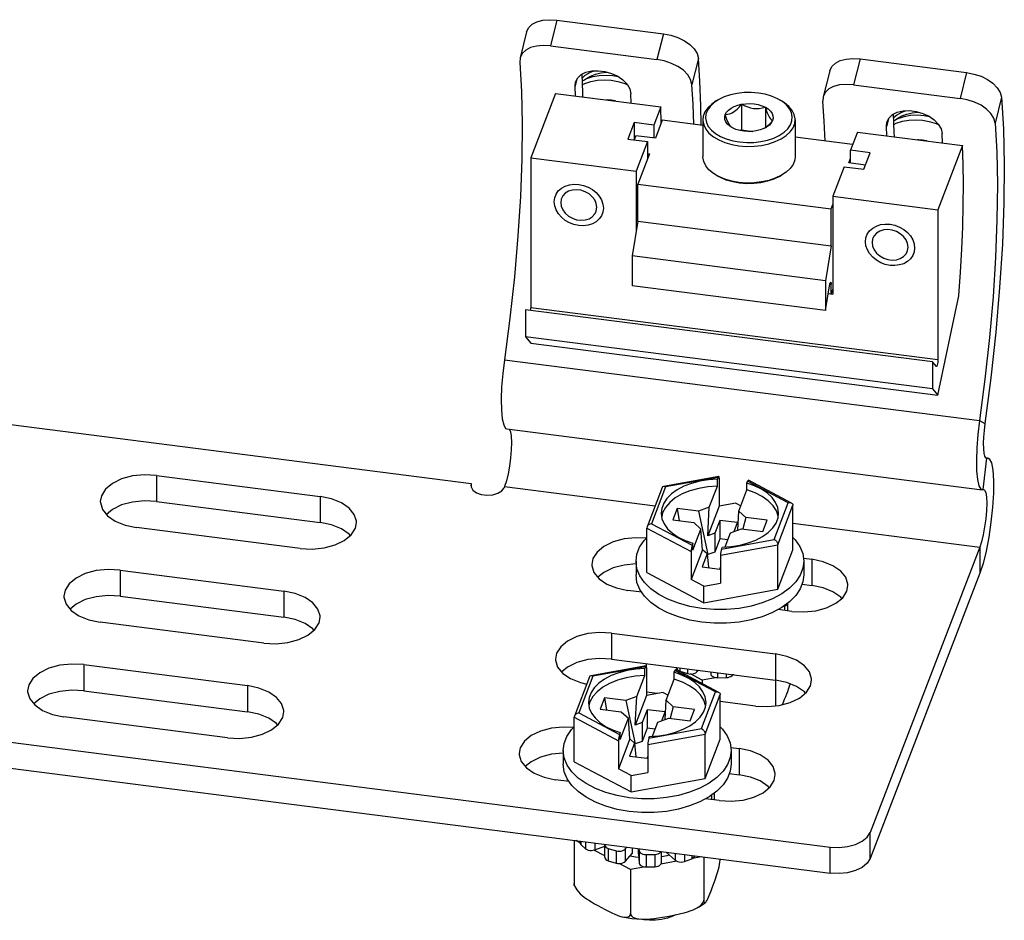
# Model space of a CAD drawing. Units: inches. Extents: x 0.5 to 33.6, y 0.5 to 21.6.
# Drawn here: x 25.3 to 26.5, y 2.3 to 3.4 of the extents above; entities that cross this region are included whole.
import ezdxf

# ---------------------------------------------------------------- set-up
doc = ezdxf.new("R2010")
doc.units = ezdxf.units.IN
doc.header["$LTSCALE"] = 1.87
doc.header["$MEASUREMENT"] = 0
doc.linetypes.add('HIDDEN', pattern=[0.2, 0.1, -0.1])
doc.layers.get('0').update_dxf_attribs({"linetype": 'CONTINUOUS'})
for name, color, linetype in [('02___PRT_ALL_AXES', 7, 'CONTINUOUS'), ('AXIS', 7, 'CONTINUOUS'), ('AXIS_COSMETIC_THREADS', 7, 'CONTINUOUS'), ('DEFAULT_2', 7, 'HIDDEN')]:
    doc.layers.add(name, color=color, linetype=linetype)

msp = doc.modelspace()

# ---------------------------------------------------------------- linework, layer by layer
at = {"color": 7, "linetype": 'CONTINUOUS'}
for p, q in [((25.9624, 3.35), (25.9548, 3.3197)), ((25.9624, 3.35), (26.0873, 3.334)), ((25.9269, 3.3361), (25.9193, 3.3057)), ((26.0873, 3.334), (26.0797, 3.3037)), ((25.9548, 3.3197), (26.0797, 3.3037)), ((25.9193, 3.3057), (25.9189, 3.3005)), ((26.1283, 3.305), (26.1207, 3.2747)), ((26.318, 3.3045), (26.3104, 3.2742)), ((26.318, 3.3045), (26.4429, 3.2885)), ((25.9837, 3.272), (25.9863, 3.2812)), ((25.993, 3.2653), (25.9921, 3.2867)), ((26.2825, 3.2906), (26.2749, 3.2602)), ((26.4429, 3.2885), (26.4353, 3.2582)), ((25.9837, 3.272), (25.9843, 3.2772)), ((25.9842, 3.261), (25.9837, 3.272)), ((26.3104, 3.2742), (26.4353, 3.2582)), ((25.9607, 3.264), (26.0842, 3.2482)), ((25.993, 3.2598), (25.993, 3.2653)), ((26.0495, 3.2526), (26.0491, 3.2636)), ((26.2749, 3.2602), (26.2745, 3.255)), ((26.4839, 3.2595), (26.4763, 3.2292)), ((26.0842, 3.2482), (26.0761, 3.227)), ((26.0848, 3.2294), (26.0842, 3.2482)), ((26.1517, 3.2565), (26.1494, 3.2552)), ((26.1791, 3.2514), (26.1791, 3.2213)), ((26.2069, 3.2479), (26.2069, 3.2238)), ((26.2236, 3.2565), (26.2259, 3.2552)), ((26.2269, 3.2545), (26.2236, 3.2565)), ((26.3514, 3.2344), (26.3489, 3.2253)), ((26.3581, 3.2186), (26.3573, 3.24)), ((26.053, 3.2299), (26.0456, 3.2105)), ((26.0761, 3.227), (26.053, 3.2299)), ((26.053, 3.2299), (26.053, 3.2097)), ((26.0761, 3.227), (26.0761, 3.2117)), ((26.086, 3.2326), (26.0779, 3.2115)), ((26.1335, 3.2265), (26.086, 3.2326)), ((26.1335, 3.2331), (26.1335, 3.1902)), ((26.1685, 3.2237), (26.1676, 3.2242)), ((26.2073, 3.2241), (26.2063, 3.2235)), ((26.2101, 3.2264), (26.2073, 3.2241)), ((26.2418, 3.2331), (26.2418, 3.1902)), ((26.3489, 3.2253), (26.3494, 3.2304)), ((26.3493, 3.2142), (26.3489, 3.2253)), ((26.0548, 3.2144), (26.053, 3.2096)), ((26.0779, 3.2115), (26.0548, 3.2144)), ((26.1791, 3.2213), (26.1778, 3.2204)), ((26.1791, 3.2213), (26.1922, 3.2196)), ((26.3092, 3.204), (26.2418, 3.2126)), ((26.3148, 3.2186), (26.3067, 3.1975)), ((26.3148, 3.2186), (26.4383, 3.2028)), ((26.3582, 3.2131), (26.3581, 3.2186)), ((26.4147, 3.2059), (26.4142, 3.2169)), ((26.0456, 3.2105), (26.0686, 3.2076)), ((26.0686, 3.2076), (26.0553, 3.1729)), ((26.0686, 3.2076), (26.0686, 3.1874)), ((25.9318, 3.1887), (26.0553, 3.1729)), ((25.9318, 3.1887), (25.9318, 3.0127)), ((26.0709, 3.1932), (26.0572, 3.1577)), ((26.0686, 3.1935), (26.0709, 3.1932)), ((26.3047, 3.1825), (26.3067, 3.1878)), ((26.3298, 3.1945), (26.3067, 3.1975)), ((26.3067, 3.1822), (26.3067, 3.1975)), ((26.3223, 3.1751), (26.3298, 3.1945)), ((26.2992, 3.178), (26.2859, 3.1434)), ((26.2992, 3.178), (26.3223, 3.1751)), ((26.3242, 3.18), (26.3047, 3.1825)), ((26.0553, 3.1729), (26.0553, 3.102)), ((26.1522, 3.1666), (26.1494, 3.1681)), ((26.1517, 3.1668), (26.1494, 3.1681)), ((26.2236, 3.1668), (26.2168, 3.1635)), ((26.2236, 3.1668), (26.2259, 3.1681)), ((26.0572, 3.1577), (26.284, 3.1287)), ((26.0572, 3.1143), (26.0572, 3.1577)), ((26.1848, 3.159), (26.1759, 3.1597)), ((26.2859, 3.1434), (26.4094, 3.1276)), ((26.2859, 3.1434), (26.2859, 3.0288)), ((26.284, 3.1287), (26.2859, 3.1337)), ((26.284, 3.0853), (26.284, 3.1287)), ((26.4094, 3.1276), (26.4094, 2.9516)), ((26.0572, 3.1143), (26.0508, 3.0735)), ((26.0572, 3.1143), (26.284, 3.0853)), ((26.284, 3.0853), (26.2776, 3.0445)), ((26.2776, 3.0445), (26.0508, 3.0735)), ((26.0508, 3.0735), (26.0508, 3.0385)), ((26.2776, 3.0095), (26.0508, 3.0385)), ((26.2776, 3.0445), (26.2776, 3.0095)), ((26.2776, 3.0095), (26.2822, 3.0386)), ((26.2826, 3.0407), (26.284, 3.0405)), ((26.284, 3.029), (26.284, 3.0405)), ((26.2807, 3.0294), (26.2859, 3.0288)), ((26.284, 3.029), (26.2859, 3.034)), ((26.4094, 2.9101), (26.4338, 3.0266)), ((26.403, 2.9494), (25.9254, 3.0105)), ((25.9254, 3.0105), (25.9254, 2.9787)), ((26.4094, 2.9516), (25.9318, 3.0127)), ((26.403, 2.9176), (25.9254, 2.9787)), ((25.9254, 2.9787), (25.9318, 2.9712)), ((25.9318, 2.9712), (26.4094, 2.9101)), ((25.9008, 2.9518), (26.4582, 2.8804)), ((26.4076, 2.944), (26.403, 2.9494)), ((26.403, 2.9494), (26.403, 2.9176)), ((26.4077, 2.944), (26.4076, 2.944)), ((26.403, 2.9176), (26.4094, 2.9101)), ((26.4582, 2.8804), (26.4644, 2.8769)), ((25.9038, 2.8706), (26.4611, 2.7993)), ((26.4624, 2.7995), (26.4665, 2.8365)), ((26.4649, 2.8371), (26.4679, 2.8367)), ((26.4658, 2.8364), (26.4679, 2.8367)), ((26.1523, 2.815), (26.0873, 2.8032)), ((26.1515, 2.8139), (26.0898, 2.8026)), ((26.1515, 2.8139), (26.1507, 2.8116)), ((26.1507, 2.8036), (26.1507, 2.8116)), ((26.1528, 2.813), (26.1528, 2.7801)), ((26.1853, 2.8072), (26.1861, 2.8094)), ((26.1853, 2.7992), (26.1853, 2.8072)), ((26.2338, 2.7842), (26.1861, 2.8094)), ((26.2376, 2.7838), (26.187, 2.8106)), ((25.901, 2.8033), (26.0776, 2.7807)), ((26.0858, 2.8019), (26.0681, 2.7558)), ((26.0898, 2.8026), (26.0733, 2.7596)), ((26.1412, 2.7788), (26.1507, 2.8036)), ((26.1758, 2.7744), (26.1853, 2.7992)), ((26.4611, 2.7993), (26.4631, 2.7996)), ((26.1723, 2.7837), (26.1528, 2.7801)), ((26.1723, 2.7837), (26.1782, 2.7806)), ((26.2173, 2.7412), (26.2338, 2.7842)), ((26.1033, 2.7773), (26.0982, 2.764)), ((26.1283, 2.7741), (26.1033, 2.7773)), ((26.1033, 2.7773), (26.1059, 2.763)), ((26.1412, 2.7788), (26.1283, 2.7741)), ((26.1283, 2.7741), (26.1395, 2.7233)), ((26.1528, 2.7801), (26.1394, 2.7452)), ((26.1394, 2.7452), (26.1412, 2.7788)), ((26.1746, 2.7521), (26.1758, 2.7744)), ((26.184, 2.767), (26.1758, 2.7744)), ((26.2216, 2.7348), (26.2393, 2.7811)), ((26.2393, 2.7289), (26.2393, 2.7811)), ((26.0982, 2.764), (26.1232, 2.7608)), ((26.1232, 2.7608), (26.1314, 2.7533)), ((26.1536, 2.7634), (26.1478, 2.7483)), ((26.1744, 2.7608), (26.1536, 2.7634)), ((26.1536, 2.7634), (26.1536, 2.7418)), ((26.1705, 2.7505), (26.1744, 2.7608)), ((26.184, 2.767), (26.1806, 2.7534)), ((26.209, 2.7638), (26.184, 2.767)), ((26.2039, 2.7504), (26.209, 2.7638)), ((26.0681, 2.7558), (26.0678, 2.7545)), ((26.0678, 2.7545), (26.1198, 2.727)), ((26.0678, 2.7023), (26.0678, 2.7545)), ((26.0733, 2.7596), (26.121, 2.7344)), ((26.1219, 2.7286), (26.1314, 2.7533)), ((26.1332, 2.7291), (26.1314, 2.7533)), ((26.1596, 2.7324), (26.166, 2.7489)), ((26.166, 2.7489), (26.1789, 2.7536)), ((26.1789, 2.7536), (26.2039, 2.7504)), ((26.2393, 2.76), (26.4584, 2.7319)), ((26.1478, 2.7483), (26.1394, 2.7452)), ((26.1478, 2.7483), (26.1476, 2.7262)), ((26.1536, 2.7418), (26.1476, 2.7262)), ((26.1628, 2.7407), (26.1536, 2.7418)), ((26.1556, 2.7299), (26.2173, 2.7412)), ((26.1332, 2.7291), (26.1198, 2.6941)), ((26.1198, 2.727), (26.1198, 2.6941)), ((26.1219, 2.7366), (26.121, 2.7344)), ((26.1219, 2.7286), (26.1219, 2.7366)), ((26.1386, 2.7242), (26.1332, 2.7291)), ((26.1476, 2.7262), (26.1395, 2.7233)), ((26.1544, 2.7226), (26.2216, 2.7348)), ((26.1556, 2.7299), (26.1565, 2.7322)), ((26.1565, 2.7322), (26.167, 2.7329)), ((26.2216, 2.6827), (26.2216, 2.7348)), ((26.2216, 2.6827), (26.2393, 2.7289)), ((26.4584, 2.7319), (26.33, 2.3976)), ((26.4584, 2.7319), (26.4584, 2.7014)), ((26.0552, 2.7156), (26.0552, 2.6996)), ((26.1386, 2.7242), (26.1328, 2.7091)), ((26.1386, 2.7242), (26.1403, 2.7081)), ((26.1395, 2.7233), (26.1387, 2.7234)), ((26.1544, 2.7226), (26.1544, 2.6897)), ((26.252, 2.7156), (26.252, 2.6996)), ((26.1328, 2.7091), (26.1535, 2.7064)), ((26.1535, 2.7064), (26.1544, 2.7086)), ((26.0678, 2.7023), (26.1349, 2.6669)), ((26.1349, 2.6862), (26.1198, 2.6941)), ((26.4584, 2.7014), (26.33, 2.3671)), ((26.1349, 2.6862), (26.1544, 2.6897)), ((26.1349, 2.6669), (26.1349, 2.6862)), ((26.1349, 2.6669), (26.2216, 2.6827)), ((24.6341, 2.5914), (26.283, 2.3803)), ((26.0671, 2.5931), (26.0021, 2.5813)), ((26.0663, 2.5919), (26.0046, 2.5807)), ((26.0663, 2.5919), (26.0655, 2.5897)), ((26.0655, 2.5817), (26.0655, 2.5897)), ((26.0673, 2.5957), (26.0673, 2.5931)), ((26.0676, 2.5911), (26.0676, 2.5582)), ((26.1001, 2.5853), (26.1009, 2.5875)), ((26.1486, 2.5623), (26.1009, 2.5875)), ((26.1524, 2.5618), (26.1018, 2.5886)), ((26.0006, 2.58), (25.9829, 2.5338)), ((26.0046, 2.5807), (25.9881, 2.5377)), ((26.056, 2.5569), (26.0655, 2.5817)), ((26.0906, 2.5525), (26.1001, 2.5773)), ((26.1001, 2.5773), (26.1001, 2.5853)), ((26.1326, 2.5761), (26.1193, 2.5834)), ((26.1502, 2.5791), (26.1326, 2.5761)), ((26.1326, 2.5761), (26.1326, 2.5723)), ((26.1702, 2.5825), (26.1682, 2.5822)), ((26.2189, 2.5763), (26.2189, 2.5461)), ((24.6341, 2.5609), (26.283, 2.3498)), ((26.0181, 2.5554), (26.013, 2.5421)), ((26.0431, 2.5522), (26.0181, 2.5554)), ((26.0181, 2.5554), (26.0207, 2.5411)), ((26.056, 2.5569), (26.0431, 2.5522)), ((26.0676, 2.5582), (26.0542, 2.5233)), ((26.0542, 2.5233), (26.056, 2.5569)), ((26.0871, 2.5618), (26.0676, 2.5582)), ((26.0871, 2.5618), (26.0929, 2.5587)), ((26.0894, 2.5301), (26.0906, 2.5525)), ((26.0988, 2.545), (26.0906, 2.5525)), ((26.1321, 2.5193), (26.1486, 2.5623)), ((26.1364, 2.5129), (26.1541, 2.5592)), ((26.1541, 2.507), (26.1541, 2.5592)), ((26.013, 2.5421), (26.0379, 2.5389)), ((26.0431, 2.5522), (26.0543, 2.5014)), ((26.0684, 2.5415), (26.0626, 2.5264)), ((26.0684, 2.5415), (26.0683, 2.5199)), ((26.0892, 2.5389), (26.0684, 2.5415)), ((26.0988, 2.545), (26.0954, 2.5315)), ((26.1238, 2.5418), (26.0988, 2.545)), ((26.1187, 2.5285), (26.1238, 2.5418)), ((25.9829, 2.5338), (25.9826, 2.5326)), ((25.9826, 2.5326), (26.0346, 2.5051)), ((25.9826, 2.4804), (25.9826, 2.5326)), ((25.9881, 2.5377), (26.0358, 2.5125)), ((26.0367, 2.5066), (26.0462, 2.5314)), ((26.0379, 2.5389), (26.0462, 2.5314)), ((26.048, 2.5072), (26.0462, 2.5314)), ((26.0808, 2.527), (26.0937, 2.5317)), ((26.0853, 2.5286), (26.0892, 2.5389)), ((26.0937, 2.5317), (26.1187, 2.5285)), ((26.0626, 2.5264), (26.0542, 2.5233)), ((26.0626, 2.5264), (26.0624, 2.5043)), ((26.0683, 2.5199), (26.0624, 2.5043)), ((26.0776, 2.5187), (26.0683, 2.5199)), ((26.0704, 2.508), (26.1321, 2.5193)), ((26.0744, 2.5105), (26.0808, 2.527)), ((26.048, 2.5072), (26.0346, 2.4722)), ((26.0367, 2.5147), (26.0358, 2.5125)), ((26.0367, 2.5066), (26.0367, 2.5147)), ((26.0534, 2.5023), (26.048, 2.5072)), ((26.0692, 2.5007), (26.1364, 2.5129)), ((26.0704, 2.508), (26.0713, 2.5102)), ((26.0713, 2.5102), (26.0818, 2.511)), ((26.1364, 2.4608), (26.1364, 2.5129)), ((26.1364, 2.4608), (26.1541, 2.507)), ((26.0346, 2.5051), (26.0346, 2.4722)), ((26.0534, 2.5023), (26.0476, 2.4872)), ((26.0534, 2.5023), (26.0551, 2.4862)), ((26.0543, 2.5014), (26.0535, 2.5015)), ((26.0624, 2.5043), (26.0543, 2.5014)), ((26.0692, 2.5007), (26.0692, 2.4678)), ((25.9699, 2.4937), (25.9699, 2.4777)), ((26.0476, 2.4872), (26.0683, 2.4845)), ((26.0683, 2.4845), (26.0692, 2.4867)), ((26.1668, 2.4937), (26.1668, 2.4777)), ((25.9826, 2.4804), (26.0496, 2.445)), ((26.0496, 2.4643), (26.0346, 2.4722)), ((26.0496, 2.4643), (26.0692, 2.4678)), ((26.0496, 2.445), (26.0496, 2.4643)), ((26.0496, 2.445), (26.1364, 2.4608)), ((26.33, 2.3671), (26.33, 2.3976)), ((25.9825, 2.3883), (25.9825, 2.3376)), ((25.9894, 2.3854), (25.9845, 2.388)), ((26.283, 2.3498), (26.283, 2.3803)), ((26.0185, 2.37), (26.0058, 2.3768)), ((26.1322, 2.3691), (26.1211, 2.3671)), ((26.1347, 2.3688), (26.1347, 2.3181)), ((26.0489, 2.354), (26.0353, 2.3611)), ((26.0664, 2.3571), (26.0489, 2.354)), ((26.1031, 2.3638), (26.0844, 2.3604)), ((26.0489, 2.354), (26.0489, 2.3025)), ((25.983, 2.3349), (25.9845, 2.3321)), ((26.0395, 2.2986), (26.0502, 2.2968)), ((26.0502, 2.2968), (26.0619, 2.2958)), ((26.0642, 2.2952), (26.061, 2.2959))]:
    msp.add_line(p, q, dxfattribs=at)
for points in [[(25.9269, 3.3361), (25.9293, 3.3412), (25.9335, 3.3451), (25.939, 3.348), (25.946, 3.3498), (25.954, 3.3505), (25.9624, 3.35)], [(26.0873, 3.334), (26.0959, 3.3323), (26.1043, 3.3296), (26.112, 3.3259), (26.1184, 3.3215), (26.1235, 3.3163), (26.1269, 3.3107), (26.1283, 3.305)], [(25.9548, 3.3197), (25.9464, 3.3202), (25.9384, 3.3196), (25.9314, 3.3177), (25.9259, 3.3149), (25.9217, 3.3109), (25.9193, 3.3057)], [(26.1207, 3.2747), (26.1193, 3.2804), (26.1159, 3.286), (26.1108, 3.2912), (26.1044, 3.2956), (26.0967, 3.2993), (26.0883, 3.3021), (26.0797, 3.3037)], [(26.1316, 3.2267), (26.1313, 3.2496), (26.1302, 3.2785), (26.1283, 3.305)], [(26.2825, 3.2906), (26.2849, 3.2957), (26.289, 3.2996), (26.2946, 3.3025), (26.3016, 3.3043), (26.3096, 3.305), (26.318, 3.3045)], [(25.9189, 3.3005), (25.921, 3.2665), (25.9218, 3.2285), (25.9213, 3.1872), (25.9196, 3.1431), (25.9166, 3.0969), (25.9125, 3.0491), (25.9072, 3.0005), (25.9008, 2.9518)], [(25.9843, 3.2772), (25.9868, 3.2823), (25.991, 3.2861)], [(25.991, 3.2861), (25.9965, 3.2889), (26.0034, 3.2904), (26.011, 3.2907), (26.0187, 3.2897), (26.0265, 3.2875), (26.0338, 3.2841), (26.0399, 3.2799), (26.0447, 3.2748), (26.0478, 3.2693), (26.0491, 3.2636)], [(25.9923, 3.2824), (25.9957, 3.2853), (26.0019, 3.289), (26.006, 3.2905)], [(26.4429, 3.2885), (26.4514, 3.2868), (26.4599, 3.2841), (26.4675, 3.2804), (26.4739, 3.2759), (26.479, 3.2708), (26.4824, 3.2652), (26.4839, 3.2595)], [(26.1232, 3.2278), (26.1223, 3.2513), (26.1207, 3.2747)], [(26.3104, 3.2742), (26.302, 3.2747), (26.2939, 3.2741), (26.287, 3.2722), (26.2814, 3.2693), (26.2773, 3.2654), (26.2749, 3.2602)], [(26.1987, 3.2645), (26.1904, 3.2651), (26.182, 3.265), (26.1737, 3.264), (26.1659, 3.2623), (26.1586, 3.2599), (26.1517, 3.2565)], [(26.2236, 3.2565), (26.2211, 3.2579), (26.2143, 3.2608), (26.2067, 3.263), (26.1987, 3.2645)], [(26.4763, 3.2292), (26.4748, 3.2349), (26.4714, 3.2405), (26.4663, 3.2457), (26.4599, 3.2501), (26.4523, 3.2538), (26.4438, 3.2566), (26.4353, 3.2582)], [(26.4839, 3.2595), (26.4862, 3.2224), (26.4872, 3.1809), (26.4867, 3.1357), (26.4849, 3.0873), (26.4817, 3.0365), (26.4771, 2.984), (26.4714, 2.9306), (26.4644, 2.8769)], [(26.1494, 3.2552), (26.144, 3.2516), (26.1393, 3.2472), (26.136, 3.2424), (26.134, 3.2373), (26.1335, 3.2331)], [(26.1517, 3.2565), (26.1465, 3.2531), (26.1422, 3.2489), (26.139, 3.2444), (26.1372, 3.2397), (26.1368, 3.2349), (26.1377, 3.2301), (26.14, 3.2254), (26.1436, 3.221), (26.1485, 3.217), (26.1543, 3.2136), (26.1611, 3.2107), (26.1686, 3.2085), (26.1767, 3.2071)], [(26.1599, 3.2393), (26.1625, 3.2396), (26.1653, 3.2402), (26.1681, 3.2414), (26.1709, 3.2432), (26.1738, 3.2456), (26.1765, 3.2483), (26.1791, 3.2514)], [(26.1599, 3.2393), (26.1614, 3.242), (26.1637, 3.2446), (26.1667, 3.2469), (26.1704, 3.2488), (26.1745, 3.2503), (26.1791, 3.2514)], [(26.1767, 3.2071), (26.185, 3.2064), (26.1934, 3.2066), (26.2016, 3.2075), (26.2095, 3.2092), (26.2168, 3.2117), (26.2233, 3.2148), (26.2288, 3.2185), (26.2332, 3.2226), (26.2363, 3.2271), (26.2381, 3.2318), (26.2385, 3.2367), (26.2376, 3.2415), (26.2353, 3.2461), (26.2317, 3.2505), (26.2269, 3.2545)], [(26.1791, 3.2514), (26.184, 3.252), (26.1889, 3.2522), (26.1938, 3.2518)], [(26.1791, 3.2514), (26.1827, 3.2496), (26.1862, 3.2482), (26.1896, 3.2472), (26.193, 3.2465)], [(26.193, 3.2465), (26.1963, 3.2463), (26.1998, 3.2465), (26.2033, 3.247), (26.2069, 3.2479)], [(26.1938, 3.2518), (26.1985, 3.2509), (26.2029, 3.2496), (26.2069, 3.2479)], [(26.2069, 3.2479), (26.2102, 3.2458), (26.2129, 3.2433), (26.2148, 3.2407), (26.2158, 3.2379), (26.2161, 3.2351), (26.2154, 3.2322)], [(26.2069, 3.2479), (26.208, 3.2443), (26.2092, 3.2411), (26.2105, 3.2382), (26.2118, 3.2359), (26.213, 3.2341), (26.2142, 3.233), (26.2154, 3.2322)], [(26.2418, 3.2331), (26.2418, 3.2341), (26.2408, 3.2392), (26.2383, 3.2441), (26.2345, 3.2488), (26.2294, 3.253), (26.2259, 3.2552)], [(26.2769, 3.2081), (26.276, 3.2316), (26.2745, 3.255)], [(26.1676, 3.2242), (26.1651, 3.2258), (26.1625, 3.2282), (26.1606, 3.2308), (26.1595, 3.2336), (26.1593, 3.2365), (26.1599, 3.2393)], [(26.1679, 3.224), (26.1673, 3.2244), (26.1661, 3.2256), (26.1649, 3.2273), (26.1636, 3.2296), (26.1623, 3.2325), (26.1611, 3.2358), (26.1599, 3.2393)], [(26.3494, 3.2304), (26.352, 3.2355), (26.3561, 3.2394)], [(26.3561, 3.2394), (26.3617, 3.2421), (26.3685, 3.2437), (26.3761, 3.244), (26.3839, 3.243), (26.3917, 3.2407), (26.399, 3.2374), (26.405, 3.2331), (26.4098, 3.2281), (26.413, 3.2226), (26.4142, 3.2169)], [(26.3574, 3.2357), (26.3608, 3.2386), (26.3671, 3.2422), (26.3711, 3.2438)], [(26.1335, 3.2331), (26.1336, 3.2322), (26.1346, 3.2271), (26.137, 3.2221), (26.1408, 3.2174), (26.146, 3.2132), (26.1522, 3.2095), (26.1594, 3.2065), (26.1674, 3.2041), (26.1759, 3.2026)], [(26.1815, 3.2198), (26.1768, 3.2206), (26.1724, 3.2219), (26.1685, 3.2237)], [(26.1759, 3.2026), (26.1848, 3.2019), (26.1937, 3.2021), (26.2025, 3.2031), (26.2109, 3.2049), (26.2186, 3.2075), (26.2255, 3.2108), (26.2314, 3.2147), (26.236, 3.2191), (26.2394, 3.2239), (26.2413, 3.2289), (26.2418, 3.2331)], [(26.2078, 3.2242), (26.205, 3.2228), (26.2008, 3.2212), (26.1962, 3.2201)], [(26.2154, 3.2322), (26.2139, 3.2295), (26.2116, 3.227), (26.2086, 3.2247), (26.2078, 3.2242)], [(26.2154, 3.2322), (26.2128, 3.2292), (26.2101, 3.2264)], [(26.4763, 3.2292), (26.4783, 3.1951), (26.4791, 3.1572), (26.4786, 3.1159), (26.4769, 3.0718), (26.474, 3.0256), (26.4698, 2.9778), (26.4645, 2.9292), (26.4582, 2.8804)], [(26.1962, 3.2201), (26.1914, 3.2195), (26.1864, 3.2194), (26.1815, 3.2198)], [(26.1494, 3.1681), (26.146, 3.1703), (26.1408, 3.1745), (26.137, 3.1792), (26.1346, 3.1841), (26.1336, 3.1893), (26.1335, 3.1902)], [(26.2418, 3.1902), (26.2413, 3.186), (26.2394, 3.1809), (26.236, 3.1762), (26.2314, 3.1718), (26.2259, 3.1681)], [(26.1611, 3.1625), (26.1543, 3.1654), (26.1517, 3.1668)], [(26.1759, 3.1597), (26.1674, 3.1612), (26.1594, 3.1635), (26.1522, 3.1666)], [(26.2259, 3.1681), (26.2186, 3.1646), (26.2109, 3.162), (26.2025, 3.1602), (26.1937, 3.1591), (26.1848, 3.159)], [(26.1767, 3.1589), (26.1686, 3.1603), (26.1611, 3.1625)], [(26.2168, 3.1635), (26.2095, 3.161), (26.2017, 3.1593), (26.1935, 3.1584), (26.185, 3.1582), (26.1767, 3.1589)], [(26.2822, 3.0386), (26.2824, 3.04), (26.2827, 3.0411), (26.2831, 3.042), (26.2834, 3.0425), (26.2836, 3.0426)], [(26.2836, 3.0426), (26.2836, 3.0426), (26.2838, 3.0423), (26.284, 3.0416), (26.284, 3.0405)], [(25.9316, 3.0097), (25.9318, 3.0113), (25.9318, 3.0127)], [(25.9008, 2.9518), (25.8989, 2.9356), (25.8976, 2.9199), (25.8971, 2.9054), (25.8973, 2.8928), (25.8983, 2.8826), (25.9, 2.8753), (25.9023, 2.8713), (25.9038, 2.8706)], [(26.4094, 2.9516), (26.4094, 2.9501), (26.4092, 2.9485), (26.4089, 2.9469), (26.4086, 2.9455), (26.4082, 2.9445), (26.4079, 2.944), (26.4077, 2.944)], [(26.4582, 2.8804), (26.4562, 2.8643), (26.4549, 2.8486), (26.4544, 2.8341), (26.4546, 2.8214), (26.4556, 2.8112), (26.4573, 2.804), (26.4596, 2.8), (26.4611, 2.7993)], [(26.4644, 2.8769), (26.4634, 2.8689), (26.4628, 2.861), (26.4625, 2.8538), (26.4626, 2.8474), (26.4631, 2.8423), (26.4639, 2.8387)], [(25.9068, 2.8702), (25.9081, 2.8673), (25.9089, 2.862), (25.9091, 2.8548), (25.9089, 2.8462), (25.908, 2.8367), (25.9068, 2.8271), (25.9051, 2.8179), (25.9031, 2.8098), (25.901, 2.8033)], [(26.4679, 2.8367), (26.4696, 2.8357), (26.472, 2.8309), (26.4737, 2.8222), (26.4745, 2.8101), (26.4744, 2.7954), (26.4734, 2.7788), (26.4715, 2.7613), (26.469, 2.7439), (26.4658, 2.7275), (26.4622, 2.713), (26.4584, 2.7014)], [(26.4639, 2.8387), (26.4651, 2.8367), (26.4658, 2.8364)], [(26.1507, 2.8116), (26.1402, 2.8109), (26.1299, 2.8093), (26.1203, 2.8067), (26.1114, 2.8034), (26.1035, 2.7992), (26.0969, 2.7945), (26.0915, 2.7892), (26.0877, 2.7835), (26.0854, 2.7775), (26.0847, 2.7719)], [(26.2225, 2.7719), (26.2215, 2.7785), (26.2189, 2.7845), (26.2148, 2.7901), (26.2093, 2.7953), (26.2024, 2.8), (26.1943, 2.804), (26.1853, 2.8072)], [(26.1507, 2.8036), (26.1395, 2.8028), (26.1287, 2.801), (26.1185, 2.7981), (26.1093, 2.7944), (26.1013, 2.7898), (26.0947, 2.7845), (26.0896, 2.7787), (26.0863, 2.7725), (26.0853, 2.768)], [(26.0873, 2.8032), (26.0863, 2.8027), (26.0858, 2.8019)], [(26.0898, 2.8026), (26.0884, 2.8031), (26.0873, 2.8032)], [(26.222, 2.7683), (26.2199, 2.7746), (26.216, 2.7807), (26.2104, 2.7864), (26.2033, 2.7914), (26.1948, 2.7957), (26.1853, 2.7992)], [(26.4631, 2.7996), (26.4641, 2.799), (26.4654, 2.796), (26.4662, 2.7907), (26.4665, 2.7835), (26.4662, 2.7749), (26.4654, 2.7654), (26.4641, 2.7558), (26.4624, 2.7465), (26.4605, 2.7384), (26.4584, 2.7319)], [(26.2338, 2.7842), (26.2357, 2.7843), (26.2372, 2.7839), (26.2376, 2.7838)], [(26.2376, 2.7838), (26.2384, 2.7832), (26.2391, 2.7823), (26.2393, 2.7811)], [(26.0847, 2.7719), (26.0856, 2.7653), (26.0882, 2.7593)], [(26.2156, 2.7546), (26.2195, 2.7603), (26.2218, 2.7663), (26.2225, 2.7719)], [(26.0733, 2.7596), (26.0715, 2.759), (26.0699, 2.7581), (26.0688, 2.757), (26.0681, 2.7558)], [(26.0882, 2.7593), (26.0923, 2.7537), (26.0979, 2.7485), (26.1048, 2.7438), (26.1129, 2.7398), (26.1219, 2.7366)], [(26.167, 2.7329), (26.1772, 2.7345), (26.1869, 2.7371), (26.1958, 2.7404), (26.2036, 2.7446), (26.2103, 2.7493), (26.2156, 2.7546)], [(26.0552, 2.7156), (26.0562, 2.7238), (26.0593, 2.7321), (26.0646, 2.74), (26.0678, 2.7432)], [(26.2173, 2.7412), (26.2187, 2.7402), (26.2199, 2.7389), (26.2208, 2.7375), (26.2214, 2.7361), (26.2216, 2.7348)], [(26.2393, 2.7432), (26.242, 2.7406), (26.2475, 2.7327), (26.2508, 2.7245), (26.252, 2.7156)], [(26.0818, 2.6767), (26.0726, 2.6833), (26.0652, 2.6907), (26.0597, 2.6986), (26.0563, 2.7068), (26.0552, 2.7156)], [(26.252, 2.7156), (26.251, 2.7075), (26.2478, 2.6992), (26.2425, 2.6913), (26.2352, 2.6839), (26.2261, 2.6773), (26.2154, 2.6714), (26.2033, 2.6666)], [(26.0652, 2.6746), (26.0597, 2.6825), (26.0563, 2.6908), (26.0552, 2.6996)], [(26.252, 2.6996), (26.251, 2.6915), (26.2478, 2.6832), (26.2425, 2.6752), (26.2352, 2.6679), (26.2261, 2.6612)], [(26.1323, 2.6441), (26.1182, 2.6465), (26.1049, 2.6502), (26.0927, 2.6549), (26.0818, 2.6607), (26.0726, 2.6673), (26.0652, 2.6746)], [(26.1323, 2.6602), (26.1182, 2.6626), (26.1049, 2.6663), (26.0927, 2.671), (26.0818, 2.6767)], [(26.2033, 2.6666), (26.1901, 2.6629), (26.1761, 2.6603), (26.1615, 2.659), (26.1468, 2.659), (26.1323, 2.6602)], [(26.2261, 2.6612), (26.2154, 2.6554), (26.2033, 2.6505)], [(26.2033, 2.6505), (26.1901, 2.6468), (26.1761, 2.6443), (26.1615, 2.6429), (26.1468, 2.6429), (26.1323, 2.6441)], [(26.0655, 2.5897), (26.0549, 2.589), (26.0447, 2.5874), (26.0351, 2.5848), (26.0262, 2.5814), (26.0183, 2.5773), (26.0116, 2.5726), (26.0063, 2.5673), (26.0025, 2.5616), (26.0002, 2.5556), (25.9995, 2.55)], [(26.0655, 2.5817), (26.0543, 2.5809), (26.0435, 2.579), (26.0333, 2.5762), (26.0241, 2.5724), (26.0161, 2.5679), (26.0095, 2.5626), (26.0044, 2.5568), (26.0011, 2.5506), (26, 2.5461)], [(26.0021, 2.5813), (26.0011, 2.5808), (26.0006, 2.58)], [(26.0046, 2.5807), (26.0032, 2.5812), (26.0021, 2.5813)], [(26.1373, 2.55), (26.1363, 2.5566), (26.1337, 2.5626), (26.1296, 2.5682), (26.124, 2.5734), (26.1171, 2.5781), (26.1091, 2.5821), (26.1001, 2.5853)], [(26.1368, 2.5464), (26.1347, 2.5527), (26.1308, 2.5588), (26.1252, 2.5644), (26.1181, 2.5695), (26.1096, 2.5738), (26.1001, 2.5773)], [(26.2268, 2.5474), (26.2269, 2.5476), (26.2281, 2.5505), (26.2294, 2.5537), (26.2308, 2.557), (26.232, 2.5601), (26.2332, 2.563), (26.2342, 2.5656), (26.235, 2.5681), (26.2358, 2.5705), (26.2363, 2.5718)], [(26.1486, 2.5623), (26.1504, 2.5624), (26.152, 2.562), (26.1524, 2.5618)], [(26.1524, 2.5618), (26.1532, 2.5613), (26.1539, 2.5603), (26.1541, 2.5592)], [(25.9995, 2.55), (26.0004, 2.5434), (26.003, 2.5374)], [(26.1304, 2.5327), (26.1343, 2.5384), (26.1366, 2.5444), (26.1373, 2.55)], [(25.9881, 2.5377), (25.9863, 2.5371), (25.9847, 2.5362), (25.9835, 2.5351), (25.9829, 2.5338)], [(26.003, 2.5374), (26.0071, 2.5318), (26.0127, 2.5266), (26.0196, 2.5219), (26.0276, 2.5179), (26.0367, 2.5147)], [(26.0818, 2.511), (26.092, 2.5126), (26.1017, 2.5152), (26.1105, 2.5185), (26.1184, 2.5226), (26.1251, 2.5274), (26.1304, 2.5327)], [(25.9699, 2.4937), (25.971, 2.5019), (25.9741, 2.5101), (25.9794, 2.5181), (25.9826, 2.5213)], [(26.1321, 2.5193), (26.1335, 2.5183), (26.1347, 2.517), (26.1356, 2.5156), (26.1362, 2.5142), (26.1364, 2.5129)], [(26.1541, 2.5213), (26.1568, 2.5187), (26.1622, 2.5108), (26.1656, 2.5026), (26.1668, 2.4937)], [(25.9966, 2.4548), (25.9874, 2.4614), (25.98, 2.4688), (25.9745, 2.4766), (25.9711, 2.4849), (25.9699, 2.4937)], [(26.1668, 2.4937), (26.1658, 2.4856), (26.1626, 2.4773), (26.1573, 2.4694), (26.15, 2.462), (26.1409, 2.4553), (26.1302, 2.4495), (26.1181, 2.4447)], [(25.98, 2.4527), (25.9745, 2.4606), (25.9711, 2.4688), (25.9699, 2.4777)], [(26.1668, 2.4777), (26.1658, 2.4695), (26.1626, 2.4613), (26.1573, 2.4533), (26.15, 2.4459), (26.1409, 2.4393)], [(26.0471, 2.4222), (26.033, 2.4246), (26.0197, 2.4283), (26.0075, 2.433), (25.9966, 2.4388), (25.9874, 2.4454), (25.98, 2.4527)], [(26.0471, 2.4383), (26.033, 2.4407), (26.0197, 2.4443), (26.0075, 2.4491), (25.9966, 2.4548)], [(26.1181, 2.4447), (26.1049, 2.441), (26.0909, 2.4384), (26.0763, 2.4371), (26.0616, 2.437), (26.0471, 2.4383)], [(26.1409, 2.4393), (26.1302, 2.4335), (26.1181, 2.4286)], [(26.1181, 2.4286), (26.1049, 2.4249), (26.0909, 2.4223), (26.0763, 2.421), (26.0616, 2.421), (26.0471, 2.4222)], [(26.283, 2.3803), (26.2933, 2.3798), (26.3034, 2.3809), (26.3127, 2.3834), (26.3206, 2.3872), (26.3265, 2.392), (26.33, 2.3976)], [(26.1364, 2.3151), (26.1368, 2.3155), (26.1373, 2.3161), (26.1379, 2.3171), (26.1386, 2.3183), (26.1393, 2.3198), (26.1401, 2.3216), (26.1411, 2.3238), (26.1421, 2.3264), (26.1433, 2.3293), (26.1445, 2.3325), (26.1458, 2.3358), (26.1469, 2.3389), (26.148, 2.3419), (26.1489, 2.3445), (26.1497, 2.3469), (26.1505, 2.3494), (26.1512, 2.3519), (26.1519, 2.3546), (26.1526, 2.3574), (26.1532, 2.3601), (26.1536, 2.3627), (26.1539, 2.365), (26.1541, 2.3663)], [(26.33, 2.3671), (26.3265, 2.3615), (26.3206, 2.3566), (26.3127, 2.3528), (26.3034, 2.3503), (26.2933, 2.3493), (26.283, 2.3498)], [(25.983, 2.3349), (25.9828, 2.3352), (25.9826, 2.3363), (25.9825, 2.3376)], [(25.9825, 2.3376), (25.9828, 2.336), (25.9834, 2.3342), (25.9845, 2.3321)], [(25.9845, 2.3321), (25.9859, 2.3301), (25.9876, 2.3279), (25.9897, 2.3257), (25.992, 2.3237), (25.9945, 2.3217), (25.9971, 2.3198), (25.9999, 2.318), (26.0029, 2.3161), (26.0064, 2.314), (26.0104, 2.3118), (26.0146, 2.3095), (26.0189, 2.3073), (26.0231, 2.3051), (26.0269, 2.3033), (26.0302, 2.3018), (26.0331, 2.3006), (26.0358, 2.2996), (26.0384, 2.2988), (26.0395, 2.2986)], [(26.1255, 2.3084), (26.128, 2.3098), (26.1303, 2.3115), (26.1322, 2.3132), (26.1336, 2.3149), (26.1344, 2.3166), (26.1347, 2.3181)], [(26.1255, 2.3084), (26.1293, 2.3105), (26.1364, 2.3151)], [(26.1347, 2.3181), (26.1348, 2.3168), (26.135, 2.3159), (26.1353, 2.3152), (26.1356, 2.3149), (26.1359, 2.3149), (26.1363, 2.3151), (26.1364, 2.3151)], [(26.0395, 2.2986), (26.0409, 2.2983), (26.0431, 2.2982), (26.0451, 2.2984), (26.0467, 2.2989), (26.0479, 2.2999), (26.0486, 2.3011), (26.0489, 2.3025)], [(26.0489, 2.3025), (26.0492, 2.301), (26.0501, 2.2997), (26.0515, 2.2984), (26.0534, 2.2974), (26.0558, 2.2966), (26.0586, 2.2961)], [(26.0619, 2.2958), (26.065, 2.2957), (26.0685, 2.2959), (26.0721, 2.2962), (26.0763, 2.2967), (26.081, 2.2974), (26.0863, 2.2982), (26.0919, 2.2992), (26.0975, 2.3003), (26.1029, 2.3014), (26.1076, 2.3024), (26.1117, 2.3034), (26.1154, 2.3045), (26.1189, 2.3056), (26.1221, 2.3068), (26.1255, 2.3084)], [(26.1016, 2.3011), (26.0984, 2.2994), (26.092, 2.2971), (26.0852, 2.2955), (26.0782, 2.2947), (26.0711, 2.2946), (26.0642, 2.2952)]]:
    msp.add_lwpolyline(points, dxfattribs=at)
for centre, start_param, end_param in [((26.1515, 2.8098), 5.413629, 6.984425), ((26.1861, 2.8054), -0.063261, 0.70124), ((26.121, 2.7303), 0.70124, 2.272036), ((26.1556, 2.7259), 6.984425, 8.555221), ((26.0663, 2.5879), 5.413629, 6.984425), ((26.1009, 2.5834), -0.063261, 0.70124), ((26.0358, 2.5084), 0.70124, 2.272036), ((26.0704, 2.5039), 6.984425, 8.555221)]:
    msp.add_ellipse(centre, major_axis=(0.00081, 0.00522), ratio=0.182944, start_param=start_param, end_param=end_param, dxfattribs=at)
at = {"layer": '02___PRT_ALL_AXES', "color": 7, "linetype": 'CONTINUOUS'}
for p, q in [((26.2279, 2.6625), (26.2295, 2.663)), ((26.2295, 2.663), (26.2295, 2.6578)), ((26.2332, 2.6574), (26.2332, 2.6664)), ((26.1026, 2.5907), (26.1026, 2.5912)), ((26.1067, 2.5906), (26.1067, 2.5867)), ((26.1157, 2.5895), (26.1157, 2.5839)), ((26.1264, 2.5881), (26.1264, 2.5857)), ((26.1264, 2.5857), (26.1284, 2.5879)), ((26.1067, 2.5867), (26.1157, 2.5839)), ((26.1427, 2.586), (26.1428, 2.5835)), ((26.1428, 2.586), (26.1428, 2.5835)), ((26.1509, 2.585), (26.1509, 2.579)), ((26.1509, 2.579), (26.1611, 2.5792)), ((26.1611, 2.5837), (26.1611, 2.5792)), ((26.1438, 2.4413), (26.1438, 2.436)), ((26.1474, 2.4355), (26.1474, 2.444)), ((25.9893, 2.3859), (25.9893, 2.3874)), ((25.9906, 2.3872), (25.9906, 2.3834)), ((25.9906, 2.3834), (25.9961, 2.3785)), ((25.9961, 2.3865), (25.9961, 2.3785)), ((26.0069, 2.3851), (26.0069, 2.3771)), ((26.0069, 2.3771), (26.0185, 2.3813)), ((26.0187, 2.3836), (26.0185, 2.3828)), ((26.0185, 2.3684), (26.0185, 2.3828)), ((26.0424, 2.378), (26.0445, 2.3803)), ((26.0512, 2.3733), (26.0512, 2.3795)), ((26.0227, 2.3788), (26.0318, 2.3761)), ((26.0227, 2.3788), (26.0227, 2.3643)), ((26.0318, 2.3761), (26.0318, 2.3616)), ((26.0424, 2.378), (26.0424, 2.3636)), ((26.0424, 2.3636), (26.0512, 2.3733)), ((26.0483, 2.3701), (26.0547, 2.369)), ((26.0547, 2.369), (26.0584, 2.3687)), ((26.0581, 2.3724), (26.0581, 2.3786)), ((26.0581, 2.3724), (26.0589, 2.3614)), ((26.0587, 2.3785), (26.0589, 2.3759)), ((26.0589, 2.3759), (26.0589, 2.3614)), ((26.0671, 2.3716), (26.0774, 2.3718)), ((26.0671, 2.3716), (26.0671, 2.3571)), ((26.0774, 2.3718), (26.0774, 2.3574)), ((26.0849, 2.3619), (26.0849, 2.3752)), ((26.0907, 2.3743), (26.101, 2.365)), ((26.101, 2.3731), (26.101, 2.365)), ((26.1119, 2.3717), (26.1119, 2.3636)), ((26.1205, 2.3706), (26.1205, 2.3668)), ((26.0227, 2.3643), (26.0318, 2.3616)), ((26.0671, 2.3571), (26.0774, 2.3574)), ((26.1119, 2.3636), (26.1205, 2.3668))]:
    msp.add_line(p, q, dxfattribs=at)
for points in [[(26.2295, 2.663), (26.2311, 2.6638), (26.2323, 2.6647), (26.233, 2.6659), (26.2331, 2.6663)], [(26.1026, 2.5907), (26.1026, 2.5906), (26.1029, 2.5894), (26.1037, 2.5883), (26.105, 2.5874), (26.1067, 2.5867)], [(26.1157, 2.5839), (26.1176, 2.5835), (26.1197, 2.5833), (26.1217, 2.5835), (26.1236, 2.584), (26.1252, 2.5848), (26.1264, 2.5857)], [(26.1428, 2.5835), (26.1431, 2.5823), (26.144, 2.5812), (26.1452, 2.5803), (26.1469, 2.5796), (26.1488, 2.5792), (26.1509, 2.579)], [(26.1611, 2.5792), (26.1631, 2.5794), (26.165, 2.5799), (26.1666, 2.5806), (26.1678, 2.5816), (26.1686, 2.5827), (26.1686, 2.5827)], [(25.9893, 2.3859), (25.9894, 2.3857), (25.9897, 2.3845), (25.9906, 2.3834)], [(26.0185, 2.3828), (26.0185, 2.3826), (26.0189, 2.3815), (26.0197, 2.3804), (26.0211, 2.3795), (26.0227, 2.3788)], [(25.9961, 2.3785), (25.9974, 2.3775), (25.9991, 2.3769), (26.001, 2.3765), (26.0031, 2.3764), (26.0051, 2.3766), (26.0069, 2.3771)], [(26.0185, 2.3684), (26.0185, 2.3682), (26.0189, 2.367), (26.0197, 2.3659), (26.0211, 2.365), (26.0227, 2.3643)], [(26.0318, 2.3761), (26.0338, 2.3757), (26.0358, 2.3756), (26.0378, 2.3758), (26.0397, 2.3763), (26.0413, 2.377), (26.0424, 2.378)], [(26.0589, 2.3759), (26.0593, 2.3747), (26.0602, 2.3737), (26.0615, 2.3728), (26.0632, 2.3721), (26.0651, 2.3717), (26.0671, 2.3716)], [(26.0774, 2.3718), (26.0794, 2.372), (26.0813, 2.3725), (26.0828, 2.3733), (26.084, 2.3743), (26.0846, 2.3752)], [(26.0849, 2.3694), (26.0919, 2.3707), (26.094, 2.3713)], [(26.1205, 2.3668), (26.1221, 2.3676), (26.1232, 2.3685), (26.124, 2.3697), (26.124, 2.3702)], [(26.0318, 2.3616), (26.0338, 2.3612), (26.0358, 2.3611), (26.0378, 2.3613), (26.0397, 2.3618), (26.0413, 2.3626), (26.0424, 2.3636)], [(26.0589, 2.3614), (26.0593, 2.3603), (26.0602, 2.3592), (26.0615, 2.3583), (26.0632, 2.3576), (26.0651, 2.3572), (26.0671, 2.3571)], [(26.0774, 2.3574), (26.0794, 2.3576), (26.0813, 2.3581), (26.0828, 2.3588), (26.084, 2.3598), (26.0847, 2.3609), (26.0849, 2.3619)], [(26.101, 2.365), (26.1023, 2.3641), (26.104, 2.3634), (26.1059, 2.363), (26.108, 2.3629), (26.11, 2.3631), (26.1119, 2.3636)]]:
    msp.add_lwpolyline(points, dxfattribs=at)
at = {"layer": 'AXIS', "color": 7, "linetype": 'CONTINUOUS'}
for p, q in [((26.0281, 3.285), (26.0341, 3.2838)), ((25.9607, 3.264), (25.9318, 3.1887)), ((26.3932, 3.2382), (26.3993, 3.2371)), ((26.4383, 3.2028), (26.4094, 3.1276)), ((24.9587, 2.9223), (25.862, 2.8067)), ((25.4927, 2.8162), (25.6848, 2.7916)), ((25.4927, 2.8162), (25.4927, 2.7856)), ((25.862, 2.8067), (25.8616, 2.8043)), ((25.862, 2.8067), (25.862, 2.8022)), ((25.8616, 2.8043), (25.8617, 2.8028)), ((25.901, 2.8033), (25.9005, 2.8018)), ((25.4927, 2.7856), (25.6848, 2.761)), ((25.6848, 2.7916), (25.6848, 2.761)), ((25.6614, 2.7306), (25.4692, 2.7552)), ((26.2515, 2.719), (26.2614, 2.7178)), ((26.2614, 2.7178), (26.2614, 2.6873)), ((25.45, 2.7052), (25.6422, 2.6806)), ((25.45, 2.7052), (25.45, 2.6747)), ((25.6422, 2.6806), (25.6422, 2.6501)), ((26.0619, 2.6793), (26.0458, 2.6814)), ((26.2499, 2.6887), (26.2614, 2.6873)), ((25.45, 2.6747), (25.6422, 2.6501)), ((26.238, 2.6568), (26.2218, 2.6588)), ((25.6188, 2.6196), (25.4266, 2.6442)), ((26.0266, 2.6314), (26.2188, 2.6068)), ((26.0266, 2.6314), (26.0266, 2.6009)), ((26.0266, 2.6009), (26.2188, 2.5763)), ((26.2188, 2.6068), (26.2188, 2.5763)), ((25.4074, 2.5943), (25.5996, 2.5697)), ((25.4074, 2.5943), (25.4074, 2.5637)), ((25.5996, 2.5697), (25.5996, 2.5391)), ((25.4074, 2.5637), (25.5996, 2.5391)), ((26.0802, 2.5605), (26.0676, 2.5622)), ((26.093, 2.5589), (26.0924, 2.559)), ((26.1954, 2.5458), (26.1541, 2.5511)), ((25.5762, 2.5086), (25.384, 2.5332)), ((26.1663, 2.4971), (26.1762, 2.4959)), ((26.1762, 2.4959), (26.1762, 2.4653)), ((26.1647, 2.4668), (26.1762, 2.4653)), ((25.9767, 2.4574), (25.9606, 2.4594)), ((26.1527, 2.4349), (26.1366, 2.4369))]:
    msp.add_line(p, q, dxfattribs=at)
for points in [[(25.9924, 3.2789), (25.9974, 3.2814), (26.0045, 3.2837), (26.0121, 3.2851), (26.02, 3.2855), (26.0281, 3.285)], [(25.9926, 3.2745), (25.9953, 3.2758), (26.0024, 3.2782), (26.01, 3.2796), (26.0179, 3.28), (26.026, 3.2794)], [(26.026, 3.2794), (26.034, 3.2779), (26.0419, 3.2755), (26.0451, 3.2741)], [(26.026, 3.2561), (26.0212, 3.2564), (26.0203, 3.2563)], [(26.0316, 3.2549), (26.0307, 3.2552), (26.026, 3.2561)], [(26.3576, 3.2321), (26.3626, 3.2346), (26.3697, 3.237), (26.3773, 3.2384), (26.3852, 3.2388), (26.3932, 3.2382)], [(26.3578, 3.2277), (26.3605, 3.2291), (26.3676, 3.2314), (26.3751, 3.2328), (26.383, 3.2332), (26.3911, 3.2327)], [(26.3911, 3.2327), (26.3992, 3.2312), (26.4071, 3.2287), (26.4103, 3.2273)], [(26.3911, 3.2094), (26.3864, 3.2097), (26.3855, 3.2096)], [(26.3967, 3.2082), (26.3959, 3.2085), (26.3911, 3.2094)], [(26.4338, 3.0266), (26.4357, 3.0544), (26.4373, 3.0815), (26.4384, 3.1078), (26.439, 3.1333), (26.4392, 3.1577), (26.439, 3.1809), (26.4383, 3.2028)], [(26.0092, 3.1306), (26.0086, 3.1349), (26.0068, 3.1391), (26.0039, 3.143), (26.0001, 3.1463), (25.9955, 3.1488), (25.9906, 3.1505), (25.9855, 3.1511), (25.9806, 3.1508), (25.976, 3.1494), (25.9722, 3.147), (25.9693, 3.1439), (25.9678, 3.141)], [(25.9678, 3.141), (25.9675, 3.1401), (25.9669, 3.136)], [(25.9669, 3.136), (25.9675, 3.1317), (25.9693, 3.1274), (25.9722, 3.1236), (25.976, 3.1203), (25.9806, 3.1177), (25.9855, 3.116), (25.9906, 3.1154), (25.9955, 3.1158), (26.0001, 3.1172), (26.0039, 3.1195), (26.0068, 3.1227), (26.0083, 3.1255)], [(26.0083, 3.1255), (26.0086, 3.1264), (26.0092, 3.1306)], [(26.3743, 3.0838), (26.3737, 3.0881), (26.3719, 3.0924), (26.369, 3.0962), (26.3652, 3.0995), (26.3607, 3.1021), (26.3557, 3.1038), (26.3506, 3.1044), (26.3457, 3.104), (26.3412, 3.1026), (26.3374, 3.1003), (26.3345, 3.0971), (26.333, 3.0943)], [(26.333, 3.0943), (26.3327, 3.0934), (26.3321, 3.0892)], [(26.3321, 3.0892), (26.3327, 3.0849), (26.3345, 3.0807), (26.3374, 3.0768), (26.3412, 3.0735), (26.3457, 3.071), (26.3506, 3.0693), (26.3557, 3.0687), (26.3607, 3.069), (26.3652, 3.0704), (26.369, 3.0728), (26.3719, 3.0759), (26.3734, 3.0788)], [(26.3734, 3.0788), (26.3737, 3.0797), (26.3743, 3.0838)], [(25.4927, 2.8162), (25.4786, 2.8169), (25.4647, 2.8155), (25.4518, 2.812), (25.441, 2.8068), (25.4329, 2.8001), (25.4281, 2.7924), (25.4268, 2.7857)], [(25.8617, 2.8028), (25.8638, 2.799), (25.868, 2.7959), (25.8737, 2.7938), (25.8804, 2.7929), (25.8872, 2.7934), (25.8932, 2.7953), (25.8979, 2.7982), (25.9005, 2.8018)], [(25.4268, 2.7857), (25.4269, 2.7843), (25.4293, 2.7763)], [(25.4927, 2.7856), (25.4786, 2.7864), (25.4647, 2.7849), (25.4518, 2.7815), (25.441, 2.7762), (25.434, 2.7705)], [(25.7273, 2.7611), (25.7272, 2.7624), (25.7247, 2.7705), (25.7188, 2.7779), (25.7097, 2.7841), (25.6981, 2.7888), (25.6848, 2.7916)], [(25.4293, 2.7763), (25.4353, 2.7689), (25.4444, 2.7626), (25.4559, 2.7579), (25.4692, 2.7552)], [(25.7201, 2.7457), (25.7188, 2.7473), (25.7097, 2.7536), (25.6981, 2.7583), (25.6848, 2.761)], [(25.713, 2.74), (25.7211, 2.7466), (25.726, 2.7543), (25.7273, 2.7611)], [(25.6614, 2.7306), (25.6755, 2.7298), (25.6894, 2.7313), (25.7022, 2.7347), (25.713, 2.74)], [(26.0671, 2.7425), (26.0551, 2.7431), (26.0412, 2.7417), (26.0284, 2.7382), (26.0176, 2.733), (26.0095, 2.7263), (26.0046, 2.7186), (26.0034, 2.7119)], [(26.3038, 2.6873), (26.3038, 2.6886), (26.3013, 2.6967), (26.2953, 2.7041), (26.2862, 2.7103), (26.2747, 2.715), (26.2614, 2.7178)], [(25.45, 2.7052), (25.436, 2.7059), (25.4221, 2.7045), (25.4092, 2.7011), (25.3984, 2.6958), (25.3903, 2.6891), (25.3855, 2.6815), (25.3842, 2.6747)], [(26.0034, 2.7119), (26.0034, 2.7105), (26.0059, 2.7025)], [(26.0059, 2.7025), (26.0118, 2.6951), (26.0209, 2.6888), (26.0325, 2.6842), (26.0458, 2.6814)], [(26.0552, 2.7126), (26.0551, 2.7126), (26.0412, 2.7111), (26.0284, 2.7077), (26.0176, 2.7024), (26.0106, 2.6967)], [(25.6846, 2.6501), (25.6846, 2.6515), (25.6821, 2.6595), (25.6762, 2.6669), (25.6671, 2.6732), (25.6555, 2.6778), (25.6422, 2.6806)], [(26.2966, 2.6719), (26.2953, 2.6735), (26.2862, 2.6798), (26.2747, 2.6845), (26.2614, 2.6873)], [(26.2896, 2.6662), (26.2977, 2.6728), (26.3025, 2.6805), (26.3038, 2.6873)], [(25.3842, 2.6747), (25.3842, 2.6733), (25.3867, 2.6653)], [(25.45, 2.6747), (25.436, 2.6754), (25.4221, 2.674), (25.4092, 2.6705), (25.3984, 2.6653), (25.3914, 2.6595)], [(25.3867, 2.6653), (25.3927, 2.6579), (25.4018, 2.6517), (25.4133, 2.647), (25.4266, 2.6442)], [(26.238, 2.6568), (26.252, 2.6561), (26.266, 2.6575), (26.2788, 2.6609), (26.2896, 2.6662)], [(25.6774, 2.6348), (25.6762, 2.6364), (25.6671, 2.6426), (25.6555, 2.6473), (25.6422, 2.6501)], [(25.6704, 2.629), (25.6785, 2.6357), (25.6834, 2.6433), (25.6846, 2.6501)], [(25.6188, 2.6196), (25.6329, 2.6189), (25.6468, 2.6203), (25.6596, 2.6238), (25.6704, 2.629)], [(26.0266, 2.6314), (26.0125, 2.6321), (25.9986, 2.6307), (25.9858, 2.6273), (25.975, 2.622), (25.9669, 2.6153), (25.962, 2.6077), (25.9608, 2.6009)], [(25.9608, 2.6009), (25.9608, 2.5996), (25.9633, 2.5915)], [(26.0266, 2.6009), (26.0125, 2.6016), (25.9986, 2.6002), (25.9858, 2.5967), (25.975, 2.5915), (25.968, 2.5857)], [(26.2612, 2.5763), (26.2611, 2.5777), (26.2587, 2.5857), (26.2527, 2.5931), (26.2436, 2.5994), (26.2321, 2.604), (26.2188, 2.6068)], [(25.4074, 2.5943), (25.3934, 2.595), (25.3794, 2.5936), (25.3666, 2.5901), (25.3558, 2.5849), (25.3477, 2.5782), (25.3429, 2.5705), (25.3416, 2.5638)], [(25.9633, 2.5915), (25.9692, 2.5841), (25.9783, 2.5779), (25.9899, 2.5732), (25.9974, 2.5716)], [(26.254, 2.561), (26.2527, 2.5626), (26.2436, 2.5688), (26.2321, 2.5735), (26.2188, 2.5763)], [(26.247, 2.5552), (26.2551, 2.5619), (26.2599, 2.5696), (26.2612, 2.5763)], [(25.4074, 2.5637), (25.3934, 2.5644), (25.3794, 2.563), (25.3666, 2.5596), (25.3558, 2.5543), (25.3488, 2.5485)], [(25.642, 2.5392), (25.642, 2.5405), (25.6395, 2.5486), (25.6336, 2.5559), (25.6245, 2.5622), (25.6129, 2.5669), (25.5996, 2.5697)], [(25.3416, 2.5638), (25.3416, 2.5624), (25.3441, 2.5544)], [(25.3441, 2.5544), (25.3501, 2.547), (25.3592, 2.5407), (25.3707, 2.536), (25.384, 2.5332)], [(26.1954, 2.5458), (26.2094, 2.5451), (26.2233, 2.5465), (26.2362, 2.55), (26.247, 2.5552)], [(25.6348, 2.5238), (25.6336, 2.5254), (25.6245, 2.5317), (25.6129, 2.5363), (25.5996, 2.5391)], [(25.6278, 2.518), (25.6359, 2.5247), (25.6408, 2.5324), (25.642, 2.5392)], [(25.5762, 2.5086), (25.5903, 2.5079), (25.6042, 2.5093), (25.617, 2.5128), (25.6278, 2.518)], [(25.9819, 2.5206), (25.9699, 2.5212), (25.956, 2.5198), (25.9432, 2.5163), (25.9324, 2.5111), (25.9243, 2.5044), (25.9194, 2.4967), (25.9181, 2.49)], [(26.2186, 2.4654), (26.2185, 2.4667), (26.2161, 2.4748), (26.2101, 2.4822), (26.201, 2.4884), (26.1895, 2.4931), (26.1762, 2.4959)], [(25.9181, 2.49), (25.9182, 2.4886), (25.9206, 2.4806)], [(25.9699, 2.4906), (25.9699, 2.4906), (25.956, 2.4892), (25.9432, 2.4858), (25.9324, 2.4805), (25.9253, 2.4747)], [(25.9206, 2.4806), (25.9266, 2.4732), (25.9357, 2.4669), (25.9473, 2.4622), (25.9606, 2.4594)], [(26.2114, 2.45), (26.2101, 2.4516), (26.201, 2.4579), (26.1895, 2.4625), (26.1762, 2.4653)], [(26.2044, 2.4442), (26.2125, 2.4509), (26.2173, 2.4586), (26.2186, 2.4654)], [(26.1527, 2.4349), (26.1668, 2.4341), (26.1807, 2.4356), (26.1935, 2.439), (26.2044, 2.4442)]]:
    msp.add_lwpolyline(points, dxfattribs=at)
at = {"layer": 'AXIS_COSMETIC_THREADS', "color": 7, "linetype": 'CONTINUOUS'}
for points in [[(25.9946, 3.2799), (25.9963, 3.2813), (26.0017, 3.2843), (26.0076, 3.2866), (26.014, 3.2881), (26.0207, 3.2888), (26.0219, 3.2888)], [(26.3597, 3.2332), (26.3615, 3.2346), (26.3669, 3.2376), (26.3728, 3.2398), (26.3791, 3.2413), (26.3858, 3.2421), (26.387, 3.2421)]]:
    msp.add_lwpolyline(points, dxfattribs=at)
at = {"layer": 'DEFAULT_2', "color": 7, "linetype": 'HIDDEN'}
for points in [[(25.9592, 3.137), (25.9598, 3.1416), (25.9614, 3.1459), (25.964, 3.1497), (25.9677, 3.1529), (25.972, 3.1554), (25.977, 3.1569), (25.9823, 3.1576), (25.988, 3.1574), (25.9936, 3.1562), (25.999, 3.1542), (26.004, 3.1513), (26.0084, 3.1477), (26.012, 3.1436), (26.0147, 3.1391), (26.0163, 3.1344), (26.0169, 3.1296)], [(26.0169, 3.1296), (26.0163, 3.125), (26.0147, 3.1207), (26.0121, 3.1169), (26.0084, 3.1136), (26.0041, 3.1112), (25.9991, 3.1096), (25.9937, 3.1089), (25.988, 3.1092), (25.9824, 3.1103), (25.9771, 3.1124), (25.9721, 3.1152), (25.9677, 3.1188), (25.9641, 3.1229), (25.9614, 3.1274), (25.9598, 3.1321), (25.9592, 3.137)], [(26.3244, 3.0902), (26.3249, 3.0948), (26.3265, 3.0991), (26.3292, 3.1029), (26.3328, 3.1062), (26.3372, 3.1086), (26.3421, 3.1102), (26.3475, 3.1109), (26.3532, 3.1106), (26.3588, 3.1095), (26.3642, 3.1074), (26.3692, 3.1046), (26.3736, 3.101), (26.3772, 3.0969), (26.3798, 3.0924), (26.3815, 3.0877), (26.382, 3.0828)], [(26.382, 3.0828), (26.3815, 3.0782), (26.3799, 3.0739), (26.3772, 3.0701), (26.3736, 3.0669), (26.3692, 3.0644), (26.3643, 3.0629), (26.3589, 3.0622), (26.3532, 3.0624), (26.3476, 3.0636), (26.3422, 3.0656), (26.3372, 3.0685), (26.3328, 3.0721), (26.3292, 3.0762), (26.3266, 3.0807), (26.3249, 3.0854), (26.3244, 3.0902)]]:
    msp.add_lwpolyline(points, dxfattribs=at)

doc.saveas('drawing.dxf')
